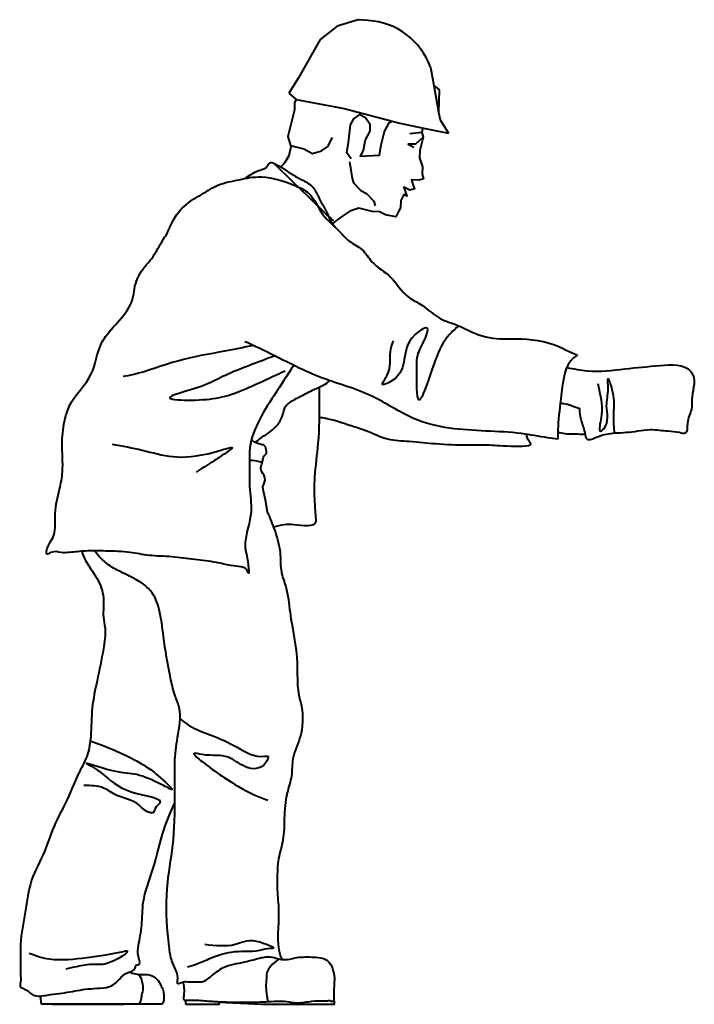
# Model space of a CAD drawing. Units: millimetres. Extents: x 0 to 8802617212, y 2245 to 8629389287.
# Drawn here: x 84393 to 85477, y 72644 to 74226 of the extents above; entities that cross this region are included whole.
import ezdxf

# ---------------------------------------------------------------- set-up
doc = ezdxf.new("R2010")
doc.units = ezdxf.units.MM
doc.layers.add('RED', color=1, linetype='Continuous', lineweight=40)

msp = doc.modelspace()

# ---------------------------------------------------------------- linework, layer by layer
at = {"layer": 'RED', "color": 3}
for p, q in [((84936.99429825181, 74226.40872787748), (84903.25548859194, 74216.20674285897)), ((84952.91905529989, 74225.05066808271), (84936.99429825181, 74226.40872787748)), ((84903.25548859194, 74216.20674285897), (84876.00236048119, 74194.3347061125)), ((84876.00236048119, 74194.3347061125), (84841.02611875867, 74133.25065240655)), ((84841.02611875867, 74133.25065240655), (84825.727392152, 74108.13437640008)), ((84825.727392152, 74108.13437640008), (84837.21474108662, 74098.02318374786)), ((84837.21474108662, 74098.02318374786), (84843.21266699408, 74096.93213581761)), ((84843.21266699408, 74096.93213581761), (84914.70009442716, 74083.92954938208)), ((84914.70009442716, 74083.92954938208), (85003.76019039941, 74060.04570934948)), ((85003.76019039941, 74060.04570934948), (85042.17121574553, 74052.20014450903)), ((85039.2413531128, 74045.09815748758), (85020.05818385209, 74043.21065972693)), ((85042.17121574553, 74052.20014450903), (85082.42609604914, 74043.97821129371)), ((84767.40442466417, 72714.9514690596), (84767.40442466417, 72714.9514690596))]:
    msp.add_line(p, q, dxfattribs=at)
for points in [[(85053.06300180989, 74150.19725171989), (85058.51650379252, 74120.43549837238), (85066.30662838437, 74077.92137151463), (85068.55237949645, 74065.66584221699), (85082.42609604912, 74043.97821129371)], [(85058.51650379252, 74120.43549837238), (85067.43249910694, 74113.54784473234), (85066.30662838437, 74077.92137151463)], [(84837.21744115143, 74098.02269259474), (84834.80708019216, 74093.50135489322), (84834.49125206964, 74081.54409945532), (84829.15161880097, 74060.16246768612), (84823.80689278152, 74038.7720418465), (84828.21425448623, 74024.30816461943), (84849.60308034744, 74018.96834284868), (84863.75700192813, 74011.42277508738), (84878.22223090564, 74015.82552579396), (84887.96935533348, 74022.74337224118), (84895.51512538112, 74036.89767326912)], [(84925.71346271549, 74002.6216894823), (84918.79400752221, 74012.37339986315), (84921.62160995523, 74029.04283138536), (84924.76045666175, 74057.6606138938), (84929.78942183062, 74067.09391048379), (84939.54119364284, 74074.02062751149), (84948.97695222795, 74068.99034983352), (84955.89647469319, 74059.23876564096), (84955.5851715034, 74047.290608115), (84948.03940145575, 74033.13630708706), (84945.21185840947, 74016.46668298701), (84940.18296004215, 74007.03351170284), (84971.31388444039, 74008.60286985003), (84974.14130176882, 74025.27256210447), (84979.48634370018, 74046.66281952894), (84987.03211327738, 74060.81711967447), (84990.83033895364, 74063.51319386323)], [(85040.50372036432, 74052.54073534242), (85039.2413531128, 74045.09815748758), (85041.44764112514, 74037.87050247873), (85036.10253654087, 74016.48027845504), (85035.79205401608, 74004.53168342604), (85040.19426270084, 73990.0592051768), (85039.88371705273, 73978.11064266617), (85042.0843774266, 73970.87455919891), (85034.85475188385, 73968.67734607618), (85022.90117938418, 73968.9871583744), (85025.1075007973, 73961.75956601849), (85027.30904910818, 73954.5231712365), (85020.07382470868, 73952.3174327192), (85010.6379399353, 73957.34777766914), (85015.04492681178, 73942.88426231747), (85010.32651143965, 73945.39968694473), (85005.29754580033, 73935.96638947229), (85004.98235282625, 73924.00895861644), (85002.47025886724, 73919.29679088779), (84997.4365827786, 73909.85465758848), (84980.77018914452, 73912.68826031948), (84971.33430437114, 73917.71860526943), (84959.38161518943, 73918.02794666386), (84937.99304123432, 73923.36763300824), (84923.52730662124, 73918.96515185999), (84913.78002213393, 73912.04730914939), (84904.02884786233, 73905.1201931089)], [(85041.44764112514, 74037.87050247873), (85029.18345617582, 74026.23162696049), (85017.23076699411, 74026.54096835494), (85026.66665176749, 74021.51062340497)], [(84829.47300648832, 74023.99391121496), (84825.38664743415, 74007.63857350817)], [(84923.19665830716, 73997.9006859268), (84927.29271682205, 73971.48865117377), (84929.49401275638, 73964.25239093573), (84941.13565065443, 73951.99475658896), (84950.57241962818, 73946.96394026477), (84962.20896477545, 73934.6975118476), (84964.41051308633, 73927.46111706558)], [(84445.4595368506, 72644.34287106329), (84560.34964663429, 72644.3428710633)]]:
    msp.add_lwpolyline(points, dxfattribs=at)
at = {"layer": 'RED', "color": 3, "flags": 128}
for points in [[(84621.82358808791, 72644.33222893631), (84427.53222043565, 72644.3322289363)], [(84658.85626382852, 72650.2338463287), (84659.62386314057, 72644.28792949807), (84713.6628387156, 72644.28792949807), (84713.6628387156, 72648.06657755034)], [(84659.95755271961, 72644.33222893631), (84659.6181442213, 72644.33222893631)], [(84713.6868527541, 72647.97375912021), (84781.37728143911, 72644.46479479753), (84899.1417304402, 72644.46479479753), (84899.1417304402, 72649.43057066592), (84897.00157811641, 72649.4305706659)]]:
    msp.add_lwpolyline(points, dxfattribs=at)
at = {"layer": 'RED', "color": 3}
msp.add_arc((84946.81820795785, 74112.47217372336), 112.7436815546952, 19.54877800243612, 86.8980645650457, dxfattribs=at)
for points, knots in [([(84755.10324995183, 73971.27393771021), (84770.18130257752, 73981.47941097239), (84778.56771808083, 73985.04371284817), (84790.52306934947, 73987.83211043612), (84794.86522792844, 73998.91231039347), (84799.6683298349, 73996.50827387853), (84801.5858776749, 73995.54850764493)], [26.41891132072606, 26.41891132072606, 26.41891132072606, 26.41891132072606, 40.60780906643971, 53.66231443338224, 62.05073942300697, 67.6251302849706, 67.6251302849706, 67.6251302849706, 67.6251302849706]), ([(84825.38664743415, 74007.63857350817), (84823.41381789568, 74003.93987406175), (84819.8931205203, 73997.33920168775), (84814.78871577056, 73992.01693006077), (84812.37976985023, 73989.81003684478)], [0, 0, 0, 0, 12.47150235671478, 22.25655321849204, 22.25655321849204, 22.25655321849204, 22.25655321849204]), ([(84889.9085121075, 73909.57945247996), (84887.77264727638, 73914.6426911524), (84883.63154965919, 73922.69399237029), (84873.33029674181, 73939.36912542739), (84865.97335361643, 73960.72272863553), (84845.07403614663, 73969.5753059657), (84829.02253801383, 73978.90688731222), (84815.69385653287, 73988.34793652142), (84805.21708058193, 73993.69517804615), (84801.5858776749, 73995.54850764491)], [15.23412977144113, 15.23412977144113, 15.23412977144113, 15.23412977157421, 31.71086468760343, 42.22978116275056, 74.4715897798521, 94.03890761852097, 107.5009780772829, 130.5466853168159, 142.7711753027603, 142.7711753027603, 142.7711753027603, 142.7711753027603]), ([(84630.01028554991, 73883.24855168001), (84632.56781294073, 73889.54583983311), (84637.00765225226, 73899.70803744755), (84648.9288303024, 73920.19549021688), (84666.11437543087, 73935.12708268008), (84690.18289042289, 73948.0376804581), (84712.47446431621, 73963.5074678797), (84739.91876335448, 73967.72553928407), (84762.9626362318, 73973.2181256127), (84794.23311167784, 73975.07003026675), (84826.43884928054, 73964.4476523899), (84864.28877246958, 73946.65488502618), (84876.82305745831, 73911.20985505414), (84903.81208044208, 73890.92755650029), (84922.0250166206, 73868.5903401602), (84945.01835125386, 73859.32228113472), (84959.91500699424, 73831.80023597194), (84993.00805546093, 73815.18007940882), (85009.71810254357, 73782.80315207271), (85043.83276912828, 73767.21640608263), (85064.94527703803, 73744.90568218105), (85096.81093140261, 73736.59937911908), (85124.43711099203, 73720.46342150767), (85155.55302544354, 73712.90334095136), (85199.57326270116, 73714.37726568141), (85244.12662464973, 73711.3765705919), (85276.60914575012, 73692.61916672214), (85289.77296133827, 73687.18795146777)], [42.11036983141119, 42.11036983141119, 42.11036983141119, 42.11036983141119, 62.48944493912492, 75.39682011228099, 113.000613296411, 128.3804846532397, 157.6288916531725, 193.0754843723794, 210.012147949293, 228.867040653024, 286.0658398538303, 310.3709200563511, 350.2780334317942, 390.2191921412272, 410.2546578778205, 435.7973076747904, 460.9653189180595, 499.9673158576799, 542.615014440704, 563.2695084540486, 610.4275934728746, 631.1593118357557, 660.4775788198871, 706.1911876414116, 724.325877017228, 792.9322386808753, 835.5786919256375, 835.5786919256375, 835.5786919256375, 835.5786919256375]), ([(84889.9085121075, 73909.57945247999), (84890.51435420553, 73907.3062420789), (84892.88885750997, 73901.43461934179), (84898.18004707847, 73896.3212766681), (84899.94260700251, 73892.8821510357)], [15.98331715284384, 15.98331715284384, 15.98331715284384, 15.98331715284384, 23.06336914318672, 34.88394252164203, 34.88394252164203, 34.88394252164203, 34.88394252164203]), ([(84904.02884786233, 73905.1201931089), (84902.2338288394, 73903.81022383385), (84899.43361553011, 73901.76668370873), (84896.61135586741, 73899.75389248371), (84895.59639910595, 73899.03393773452)], [0, 0, 0, 0, 6.666446955342754, 10.39959646745005, 10.39959646745005, 10.39959646745005, 10.39959646745005]), ([(84833.40845809304, 73670.90204572612), (84822.93281240901, 73655.01664338888), (84794.32578050568, 73611.44864942334), (84759.98461361464, 73557.71845570671), (84762.86404081357, 73505.95152409993), (84760.93704510143, 73473.72755322821), (84768.94240157673, 73431.99697402788), (84755.41694525567, 73400.58201943332), (84755.01675883206, 73376.0027000483), (84758.89596738276, 73363.44027803293), (84763.333871145, 73328.0524031126), (84757.33623579165, 73345.12728650744), (84746.2543405533, 73347.98507088235), (84729.88717221431, 73349.3070113139), (84705.41920500126, 73355.62136175684), (84673.57274832281, 73358.3641604585), (84637.5271307058, 73364.45533316543), (84602.39867569835, 73364.21904458302), (84567.38481424081, 73371.81183297011), (84533.25810111997, 73372.50452038737), (84500.65565281307, 73373.54272895498), (84477.11372842196, 73370.42294548251), (84458.04433309087, 73369.37433480567), (84447.07243295231, 73373.95202363959), (84435.0004499574, 73365.50231514328), (84437.15542857081, 73383.02891642017), (84452.65686819599, 73397.68297716837), (84447.40258125478, 73435.5265144789), (84456.30780834594, 73468.04986345946), (84462.45171708261, 73498.90622062128), (84461.34563268548, 73527.62885053689), (84460.39762116536, 73559.45403736408), (84465.18651354041, 73586.88474307122), (84478.62573237471, 73621.78557578544), (84513.14726308022, 73650.62631254348), (84516.94353618089, 73695.20658098048), (84541.63496807923, 73735.27217760519), (84573.56153097423, 73758.55389091714), (84577.41316814546, 73800.80052453147), (84586.45025275245, 73822.3689539701), (84605.93471056611, 73842.42967065833), (84616.0144958233, 73860.5588674682), (84624.75258807858, 73875.51187525291), (84628.84433395513, 73881.53292037385), (84630.40775055604, 73883.83350359209)], [39.41090501721746, 39.41090501721746, 39.41090501721746, 39.41090501721746, 96.88919724848462, 195.3060494357997, 218.4371715068046, 250.8207257835529, 292.5209829447916, 341.9704635306416, 351.2228957363704, 363.0177110508134, 390.8713210940394, 396.044092873002, 406.392627189188, 422.7566497764583, 446.3570448911872, 481.3775692439353, 518.693373479009, 555.7934856049966, 586.2322068204658, 625.6423955782595, 658.0418196628673, 683.6032841312549, 697.4888081440581, 713.688520186362, 721.0064155942304, 725.6325901403974, 753.5843819754945, 788.3581549204927, 828.2892204499635, 856.4297495927855, 881.8740004935786, 914.2574716569176, 951.9128702062142, 964.370208943342, 1025.97106951033, 1077.176435001486, 1090.665809719511, 1167.045883828057, 1181.116211092288, 1216.351042118657, 1234.420736327885, 1264.584300012504, 1278.07367473053, 1286.414958665821, 1286.414958665821, 1286.414958665821, 1286.414958665821]), ([(85098.80247747831, 73734.47789328924), (85093.18476569698, 73729.99564419052), (85064.65767252106, 73704.14814829855), (85058.00284483448, 73663.88840829508), (85031.24691721304, 73600.78207029059), (85031.46452497903, 73659.87280720385), (85030.15645665565, 73689.40444774777), (85043.92791692114, 73709.62080797626), (85052.79723730523, 73737.9095899413), (85014.99895682209, 73713.79539255334), (85012.41492483942, 73682.60595577947), (85005.41927502699, 73651.72025619504), (84969.0393367289, 73634.43055697344), (84992.62769988786, 73664.6432848754), (84985.1534008222, 73686.40338880685), (84991.60046487678, 73704.47988679794), (84993.69463204556, 73710.35158410057)], [35.23180735138757, 35.23180735138757, 35.23180735138757, 35.23180735138757, 56.94418589782263, 155.2991332666176, 172.0471934551733, 212.3007971658143, 247.3396058895448, 277.5063875891832, 290.2357836163072, 312.573018394502, 356.1743592939945, 393.037348098952, 412.0573014345815, 428.8053025926121, 466.5830956521739, 484.7578918876322, 484.7578918876322, 484.7578918876322, 484.7578918876322]), ([(84768.36126638415, 73702.84817491066), (84752.95907362277, 73699.82533581206), (84712.39227678257, 73691.31521834314), (84646.51384593567, 73681.0192811062), (84594.07463828244, 73659.47596463881), (84564.07241419761, 73653.85041113816), (84558.82256149389, 73652.86603987383)], [108.6039313354752, 108.6039313354752, 108.6039313354752, 108.6039313354752, 155.6424021091575, 232.6335806553388, 308.1357489641023, 324.149376762831, 324.149376762831, 324.149376762831, 324.149376762831]), ([(85258.15468923238, 73552.32341135155), (85252.74949389095, 73552.99777402119), (85232.57997437261, 73555.91186995825), (85176.21947404335, 73566.66831832202), (85102.1024246175, 73563.7833908495), (85019.41600843395, 73583.98516699477), (84956.87711377532, 73628.17771710195), (84871.84314350935, 73649.32834947288), (84806.59971430074, 73685.15684926511), (84766.60487344669, 73703.70473648269), (84754.8888947449, 73709.02670746273)], [1184.457895498862, 1184.457895498862, 1184.457895498862, 1184.457895498862, 1200.199912236522, 1243.043146583812, 1359.206399709699, 1419.177302386739, 1494.898423934829, 1585.093409475262, 1678.739131917855, 1717.347140269208, 1717.347140269208, 1717.347140269208, 1717.347140269208]), ([(84802.63897129115, 73686.30514728671), (84800.93655159483, 73685.61894611898), (84772.6772190402, 73674.33095779573), (84729.18922457508, 73659.7300575079), (84686.35746336001, 73634.9642103787), (84609.58582409692, 73617.18291885563), (84695.52243774926, 73613.16249580626), (84733.70722944083, 73622.76871915726), (84783.15782563713, 73645.50794369695), (84805.97457059125, 73656.04217656529), (84819.49257446938, 73662.2832859371)], [35.37929532639016, 35.37929532639016, 35.37929532639016, 35.37929532639016, 40.82489658197868, 125.3825318970199, 163.3273322983798, 216.9908626494541, 251.6798819837319, 334.8302711051187, 365.7591487791648, 410.7218684556032, 410.7218684556032, 410.7218684556032, 410.7218684556032]), ([(85289.77296133827, 73687.18795146777), (85287.48377330118, 73685.92184977599), (85268.62026106231, 73673.43439798515), (85264.18710712933, 73625.28027336352), (85258.2411968476, 73582.90836093525), (85258.1032473347, 73559.29046387492), (85258.15468923238, 73552.32341135155)], [22.11015191336491, 22.11015191336491, 22.11015191336491, 22.11015191336491, 30.1765204971622, 93.33427525675326, 143.5116705775737, 164.3517519191392, 164.3517519191392, 164.3517519191392, 164.3517519191392]), ([(85272.93330237847, 73667.54311698853), (85283.56670510657, 73665.33807180263), (85314.15653217243, 73658.99466954145), (85365.55346312445, 73665.74373102146), (85417.45178438703, 73670.5058406775), (85464.6945882167, 73673.97165080346), (85477.3510051545, 73652.53856705723), (85477.64032435617, 73638.0532335453), (85472.51812631004, 73620.97660600606), (85474.96202075834, 73598.28477503308), (85464.29994570375, 73582.73482694989), (85467.52500081624, 73558.72875887506), (85449.80741073543, 73564.34287933214), (85432.3983603506, 73564.70559117629), (85409.24822400395, 73568.45180981464), (85386.91300235582, 73565.01288063065), (85368.21970029254, 73562.5430992664), (85345.59414499566, 73561.90512870291), (85327.37345798084, 73559.1159519017), (85303.39775373269, 73547.12682285038), (85301.86092087172, 73568.07868279782), (85294.63407532033, 73582.11279058381), (85293.55070456653, 73595.47785585711), (85293.36489176907, 73601.40629095635)], [0, 0, 0, 0, 32.50695106359752, 93.51493937560613, 150.4145491364296, 200.5123465347698, 209.1264553852513, 221.9906814065865, 242.5403467329198, 262.8664237875702, 286.1996649597272, 302.5419814256219, 312.2207253705711, 330.5160958238959, 359.4537536678937, 379.8736683846676, 398.1691698804078, 416.3707326434586, 445.9326920874462, 462.2824280766781, 473.4364170949706, 495.7443155266218, 513.1793230702219, 513.1793230702219, 513.1793230702219, 513.1793230702219]), ([(85322.14572010416, 73642.07742283246), (85322.9545116567, 73638.39983229143), (85327.27665255987, 73618.74697556635), (85331.82715175781, 73602.46931979257), (85322.35107728455, 73560.98787725442), (85342.36192740889, 73577.19338592919), (85333.02682594555, 73605.37148358344), (85340.36369203634, 73625.68983710292), (85337.16174347726, 73658.16932505945), (85350.70549667788, 73616.97181051986), (85345.97549397589, 73594.96577218783), (85348.04066076923, 73570.92766870877), (85348.76353404822, 73561.69733040205)], [0, 0, 0, 0, 11.04483371773208, 59.02302939540424, 76.99239421826098, 82.98412311822283, 120.4289310302194, 148.0860073556076, 163.6593792962492, 181.469284226945, 225.8584250731354, 252.8012838142767, 252.8012838142767, 252.8012838142767, 252.8012838142767]), ([(84874.13182475505, 73635.9138297003), (84874.12881782695, 73629.5171363159), (84874.124291826, 73599.478834557), (84874.4116006805, 73551.00133305544), (84865.92742924797, 73496.39769655131), (84866.1901678362, 73455.21157245367), (84868.2600280167, 73432.2772146636), (84869.43783069162, 73409.27646850178), (84838.34882586628, 73415.33270475827), (84817.59176048823, 73415.77981154689), (84806.52551460508, 73412.31089118405), (84800.72011850594, 73410.99216638043)], [6.25745826239457, 6.25745826239457, 6.25745826239457, 6.25745826239457, 25.45272846684384, 96.38017555729317, 151.1940587622707, 191.1912153692141, 218.5225637043312, 222.1586915177157, 257.1464504798479, 273.5168996970298, 291.0622655481224, 291.0622655481224, 291.0622655481224, 291.0622655481224]), ([(84819.51223384352, 73604.06750122661), (84821.10676388413, 73605.94293293031), (84827.38182582796, 73612.54838785424), (84843.35975424116, 73620.34290402218), (84861.8734334789, 73630.6533120201), (84879.05343493161, 73637.83853295434), (84888.2478907238, 73643.57895120126), (84891.16488788434, 73646.49751943654)], [99.17239437466199, 99.17239437466199, 99.17239437466199, 99.17239437466199, 106.5815383296509, 126.7840804768034, 151.2806148102497, 170.4104879619168, 182.8918291079798, 182.8918291079798, 182.8918291079798, 182.8918291079798]), ([(84771.79310274593, 73547.42190855449), (84774.15953512574, 73549.40524732262), (84779.19109844169, 73553.6222681316), (84788.90981108512, 73559.57940040586), (84799.5499701597, 73567.4236010871), (84810.21655830655, 73578.0351387072), (84815.96419352158, 73591.20916572434), (84818.14123143294, 73600.18761832794), (84819.51223384355, 73604.06750122667)], [0, 0, 0, 0, 9.25116047781192, 19.6700316000358, 34.11786144444585, 48.93904980031695, 64.12352304825198, 76.527839855045, 76.527839855045, 76.527839855045, 76.527839855045]), ([(85261.90742228943, 73610.151984012), (85263.61959172241, 73610.09729888749), (85274.33985851386, 73609.25213898475), (85284.59455207165, 73604.59008166015), (85293.36489176907, 73601.40629095635)], [24.83542262054391, 24.83542262054391, 24.83542262054391, 24.83542262054391, 30.05935076044888, 57.72995965564724, 57.72995965564724, 57.72995965564724, 57.72995965564724]), ([(84874.07232870298, 73587.69193835172), (84877.71447022707, 73587.23429645898), (84897.3191938865, 73584.24770388105), (84922.00112269452, 73575.19161623412), (84955.33805723341, 73565.11142862249), (84982.70219343195, 73550.29658388671), (85021.90114213592, 73549.55106756923), (85064.63761906241, 73544.256896051), (85105.18009950755, 73542.86624521867), (85148.40411150215, 73543.7097787805), (85170.69921616257, 73541.19997233161), (85221.91661185618, 73540.25307463777), (85209.1643069923, 73551.10602859707), (85208.49180476474, 73556.1523208369), (85207.95413391276, 73560.15116897383)], [26.13821237539403, 26.13821237539403, 26.13821237539403, 26.13821237539403, 37.16716606895299, 85.80100703309985, 104.2559393844952, 141.8260126167578, 177.059044445541, 220.0347161669133, 270.6531623785434, 301.7799743675589, 340.7370824095637, 372.4057884170311, 375.1563786716937, 386.8996299552491, 386.8996299552491, 386.8996299552491, 386.8996299552491]), ([(85258.18463879147, 73564.0171115984), (85265.305855477, 73561.77045970119), (85276.49992225989, 73560.23553501004), (85289.90043306434, 73561.11104704934), (85298.62640785599, 73559.82765502884), (85302.20899234549, 73560.35072248179)], [7.931499794943326, 7.931499794943326, 7.931499794943326, 7.931499794943326, 30.1998905558977, 40.24857816355882, 50.8851414553195, 50.8851414553195, 50.8851414553195, 50.8851414553195]), ([(84783.41266318399, 73476.34978167248), (84786.04232284299, 73480.84414739422), (84788.49766147415, 73487.08242978936), (84784.68454898166, 73496.66567602493), (84778.59519074086, 73503.65265964926), (84782.61292756618, 73512.49319095442), (84783.6753402302, 73519.80137158302), (84784.97331580773, 73526.14298731326), (84790.21038830644, 73528.79273744785), (84789.19325957316, 73534.99124447926), (84788.42430369763, 73542.16171889465), (84777.76401567676, 73544.39181332068), (84770.93203861071, 73547.17363989068), (84766.15963751827, 73550.54097924955), (84765.4371687431, 73550.99167379673), (84765.37135263125, 73551.03225812374)], [7.030732458799866, 7.030732458799866, 7.030732458799866, 7.030732458799866, 21.56121424287851, 27.10336186530728, 37.2567243215136, 46.54305080647153, 53.15698932549396, 60.14322022238429, 64.73114521361094, 67.97420583318126, 77.61681753926035, 83.16084972422617, 97.98548329907025, 100.3250429557438, 100.559004656591, 100.559004656591, 100.559004656591, 100.559004656591]), ([(84782.77686830627, 73514.61589075583), (84782.0148390354, 73514.90998107575), (84775.43528124996, 73517.27578591411), (84768.44499529291, 73518.06099087305), (84762.1515420642, 73518.36189819031)], [14.70253010146933, 14.70253010146933, 14.70253010146933, 14.70253010146933, 17.18066971977755, 35.96621503501545, 35.96621503501545, 35.96621503501545, 35.96621503501545]), ([(84791.3217071102, 73434.3949569509), (84791.1581808193, 73435.47015767847), (84788.96573217654, 73449.59663704099), (84786.22571375465, 73463.50544058943), (84783.41266318398, 73476.34978167248)], [629.4928908929027, 629.4928908929027, 629.4928908929027, 629.4928908929027, 632.7729390503185, 672.6352535795722, 672.6352535795722, 672.6352535795722, 672.6352535795722]), ([(84791.3217071102, 73434.3949569509), (84795.28219383355, 73425.36613967679), (84803.5170318103, 73404.47865664502), (84813.32958995178, 73372.44573471362), (84811.00042933716, 73340.5402826752), (84823.74183368566, 73310.00449880167), (84827.76657277202, 73260.2822425019), (84841.50216669016, 73204.04936507707), (84837.77267955316, 73152.48289048624), (84849.10986819671, 73114.14517594791), (84847.93438449843, 73076.66373260667), (84829.60063553948, 73042.20369329667), (84831.55966975346, 73010.74363908416), (84820.17616076156, 72979.96675300633), (84817.87045118395, 72945.13576220593), (84817.9286519461, 72909.4846859995), (84807.1385505195, 72877.75047149914), (84806.91928788983, 72850.57633701182), (84806.41015482666, 72822.31094433814), (84812.1623247171, 72782.42056957682), (84804.11733542666, 72743.45979009435), (84812.77405809185, 72719.15780783581), (84820.00029103519, 72713.37572917601), (84795.59646520793, 72721.68709121946), (84780.7881159596, 72718.85773423297), (84751.42208353382, 72710.41818569106), (84726.13681026647, 72707.19490850292), (84707.80938691639, 72695.82950451427), (84697.54443443588, 72687.1604123096), (84687.28786202348, 72678.5820971309), (84678.68794734712, 72679.90678826952), (84671.86762288041, 72679.8586238283), (84664.75450027408, 72679.38390056489), (84656.57471757305, 72681.66183900723), (84645.52712837172, 72674.44995792153), (84648.866904273, 72694.2866688731), (84636.47452467664, 72709.94967527925), (84632.9975637326, 72736.27054637953), (84628.1848149097, 72777.81798230228), (84627.66431898966, 72835.88794674771), (84642.92376126976, 72912.55563613315), (84641.94285960944, 72970.98297901556), (84642.2168779684, 73012.09383802011), (84641.66413856955, 73039.68748071014), (84646.6136324045, 73074.93752337775), (84653.92567372194, 73113.10910738337), (84640.58572418797, 73143.5545737312), (84632.49423648887, 73181.77657203306), (84623.97312477563, 73227.65111221187), (84619.66068585472, 73275.24010388955), (84607.53955003881, 73307.03079145114), (84586.82291535207, 73323.31597531374), (84566.18163812437, 73334.25957092439), (84543.13620561146, 73344.24948698399), (84525.0465533446, 73358.12875326097), (84516.28145607465, 73368.82314515521), (84513.12400847342, 73372.99114694355)], [22.64567318338059, 22.64567318338059, 22.64567318338059, 22.64567318338059, 52.24457887949853, 89.94867753998709, 122.0353603201683, 145.9037232113802, 187.6213351202759, 270.7109677956225, 318.7730432942259, 339.8501481246345, 390.1959511980225, 426.3438244213057, 453.8719890039834, 482.1499865191495, 523.5529054907655, 557.9203587863548, 588.4211970407083, 622.7885674071915, 638.791136907272, 673.1585072737406, 744.0639498883806, 749.176304808833, 752.410026623497, 766.3223603277962, 786.90714135764, 815.197475582217, 850.7032425181651, 864.0380046744656, 878.6803896431268, 892.0153077022991, 901.1639966470251, 903.4512678421601, 912.6000887321428, 921.7489096221401, 931.1790344627946, 935.7511853037715, 969.0382313101071, 992.3522424152351, 1013.053709190148, 1095.352590554377, 1164.542467481734, 1246.873126918687, 1269.733964236923, 1288.022567600802, 1329.425471994624, 1377.487636791537, 1399.176343099839, 1427.454453260772, 1494.729873371754, 1538.703992168584, 1571.438510142249, 1592.52113951052, 1616.066578150917, 1641.635765538669, 1667.709036155375, 1683.285427858927, 1683.285427858927, 1683.285427858927, 1683.285427858927]), ([(84492.47429581326, 73372.1896459654), (84493.65190996848, 73368.55034199578), (84499.48344085434, 73352.80345857552), (84517.71419422474, 73331.36252723173), (84530.12071571306, 73298.23799194969), (84525.41256508342, 73270.78208139264), (84531.96050860536, 73243.79406913172), (84526.5786970392, 73208.95007137238), (84517.70055743017, 73166.88871056084), (84507.59908395793, 73120.0625964608), (84508.25176907615, 73080.32347734756), (84503.17437298958, 73044.91703587057), (84484.22912403874, 73010.80467084605), (84470.00872354828, 72972.87017542779), (84446.91823628094, 72932.02629819396), (84434.20567824946, 72888.85820907491), (84408.28428805055, 72844.26248768443), (84402.77462833638, 72792.38553530953), (84392.76022454402, 72749.93675506994), (84394.38102190025, 72716.533604243), (84393.32816716882, 72695.50174164743), (84394.99553836927, 72682.02599127451), (84392.01052600633, 72671.363370746), (84404.21667164649, 72668.5648941552), (84414.14396023937, 72654.84283510101), (84442.8908318029, 72660.4717148523), (84472.64256865141, 72663.4356677569), (84507.71930261025, 72671.36294066516), (84539.31887096318, 72669.08703863922), (84554.19090154646, 72686.30301955505), (84563.99391359175, 72696.46203244565), (84578.98808850432, 72697.73793915677), (84579.61312112577, 72708.60293241742), (84588.19415783396, 72706.62464591002), (84581.37741471997, 72725.0211159775), (84584.36925815858, 72742.35732881437), (84590.24853888708, 72773.04949262267), (84589.42600657967, 72814.68992951546), (84609.8265927203, 72864.69886430421), (84620.8361847619, 72919.77926178339), (84635.57798082328, 72954.10336339685), (84642.11674961579, 72967.89813461112)], [12.86121014521879, 12.86121014521879, 12.86121014521879, 12.86121014521879, 24.32071268356017, 63.45621411194768, 95.88380474189823, 126.6458167287789, 144.772772234924, 178.1967974397072, 230.4831999051335, 274.7368158062856, 320.9510981952091, 349.6123924462889, 380.5898924083536, 436.8165306360772, 471.2129966488384, 520.725638009082, 571.2248330332162, 623.5112354986425, 675.3554464558175, 700.9905257060519, 724.0620554745611, 736.8795535429737, 744.5700357613451, 750.3044580592555, 768.7963422230579, 791.8792429839278, 828.15009369166, 861.8838800678892, 901.1164486401364, 911.995101880688, 928.4144197186955, 943.3674243970206, 949.100158894005, 951.6650429298967, 964.4825409983092, 982.4270549167774, 1016.145074733237, 1052.125628819657, 1108.115498303536, 1174.670299183392, 1220.356879184133, 1220.356879184133, 1220.356879184133, 1220.356879184133]), ([(84650.50589704758, 73103.61031727737), (84655.39247531656, 73099.25351805857), (84669.86955251843, 73087.72902627697), (84703.16022602071, 73076.73123108079), (84742.85055060298, 73058.44788474632), (84770.12837751396, 73040.16437139256), (84794.6863528416, 73043.91901328068), (84783.80925105531, 73020.18319907058), (84754.47753014432, 73022.37293261943), (84725.4924475995, 73048.1603238153), (84700.39954122563, 73041.78954361702), (84665.76787480422, 73050.28871295121), (84698.79745645652, 73024.05201788284), (84722.08040568652, 73008.00440435353), (84760.02992015648, 72983.96379530062), (84784.23689586442, 72974.90927250165), (84791.44800390628, 72972.21198627481)], [16.26695037981777, 16.26695037981777, 16.26695037981777, 16.26695037981777, 35.81621884160649, 71.98363590272325, 119.7248146759142, 166.6995478958381, 171.0260331850407, 181.5206411770384, 214.8673281060409, 246.7377212097752, 288.7845747224961, 301.8440870218378, 320.1957278252528, 364.6165889576155, 419.5272720683424, 442.8251040085514, 442.8251040085514, 442.8251040085514, 442.8251040085514]), ([(84506.15131561187, 73067.64414478093), (84521.61359405678, 73062.12814838937), (84552.40802096351, 73050.38085487654), (84593.8384754532, 73028.74615581628), (84613.9557312813, 73013.63566055833), (84645.62781462778, 72984.00613460748), (84627.79918589036, 72994.01743151325), (84611.36918567745, 73001.91313049247), (84578.2191842912, 73017.50748100656), (84551.60021139985, 73013.52872546708), (84490.17208327871, 73035.75129799129), (84513.32831570994, 73024.51348577386), (84537.82989208764, 73005.5481646093), (84561.77283253735, 72982.80841009915), (84630.85137392275, 72974.3743310268), (84609.4176433306, 72961.27742329189), (84609.16417558523, 72950.93785555998), (84593.8983105756, 72953.14679196122), (84581.4812076974, 72972.62378410713), (84550.74832602814, 72975.76150664613), (84526.11853585452, 72995.85941602732), (84506.95333146052, 72995.70575637861), (84495.86870398642, 72995.61688386108)], [24.83665023773491, 24.83665023773491, 24.83665023773491, 24.83665023773491, 74.8282570019209, 123.7231147525504, 152.7032276755972, 178.7770755284313, 187.3030019391854, 198.670903820206, 239.7384535618316, 280.9066741601723, 320.3707825612972, 323.2127580315637, 352.4710819402771, 412.2190985827798, 452.1092387093826, 463.824903198289, 470.6670637882918, 477.0226033860373, 500.662330603759, 537.7182972725082, 561.0497444641447, 593.0549345780855, 593.0549345780855, 593.0549345780855, 593.0549345780855]), ([(84814.49382804726, 72716.50839776077), (84816.0215189109, 72716.29985245349), (84822.96306837127, 72715.35226050303), (84838.83489097192, 72720.604796475), (84861.343994281, 72720.50286603918), (84892.58338699555, 72718.69624742607), (84901.02989372397, 72684.40156440098), (84896.60955681755, 72667.96838336272), (84898.62381533513, 72648.69484911903), (84894.21077509306, 72648.67161348258), (84891.64100953254, 72650.17753578803), (84885.73925414919, 72649.03494664666), (84873.8101301346, 72649.95841562844), (84856.0820020078, 72648.10490977348), (84836.21177371706, 72644.94701628598), (84818.24226770063, 72649.58360533167), (84795.50139017981, 72648.39258418983), (84770.70958143231, 72646.95205996555), (84741.44172176915, 72647.158520898), (84716.29299611347, 72647.567336596), (84694.00364059114, 72649.25014110382), (84678.14272888082, 72650.42847126909), (84667.5425341737, 72650.15720684096), (84661.51972510165, 72650.33958220089), (84655.88697255174, 72650.09495652768), (84658.32880715703, 72664.56493055132), (84657.20797348827, 72674.09717883391), (84655.77439465863, 72679.84689062372)], [0, 0, 0, 0, 4.603954713662358, 20.91953294912638, 48.28051987228988, 74.40207694145309, 104.1048607566187, 132.5655543335409, 142.0769083827481, 142.8461492865617, 145.2788395005408, 150.6639216630354, 159.8956041803975, 181.4908910821553, 203.8536646585184, 219.4116385112359, 236.336389793076, 271.757641507825, 294.0674749521598, 324.0802275828839, 347.2104815045573, 361.0792077565582, 371.8495040268188, 378.773199942212, 379.5425727912823, 388.1395775085712, 407.5336077291267, 407.5336077291267, 407.5336077291267, 407.5336077291267]), ([(84808.63506237796, 72716.37292293081), (84804.31470192217, 72713.06866363919), (84796.71816966626, 72707.25875204787), (84789.3409021202, 72696.0945442706), (84789.6472592416, 72684.27622628021), (84787.93586719199, 72672.02089547616), (84789.93080932113, 72659.95610745045), (84791.03388218078, 72651.7835004495), (84791.95035107175, 72648.6136509573), (84792.08228971052, 72648.18561519787)], [0, 0, 0, 0, 16.35220986159052, 28.75225133178429, 38.01142619013766, 51.10579031495565, 65.79617574882992, 74.39318046611878, 75.7428636540248, 75.7428636540248, 75.7428636540248, 75.7428636540248]), ([(84568.55945117143, 72696.0263735122), (84575.54482983341, 72693.83300945375), (84585.51692957638, 72691.17311020923), (84601.25009473461, 72692.88693179967), (84613.68078065092, 72686.67110978399), (84619.28094542089, 72675.48931663361), (84624.09326371191, 72666.8361797445), (84624.2337440591, 72658.56702580609), (84625.08463826675, 72650.85730237533), (84622.84644314332, 72646.50819260174), (84621.8235880879, 72644.33222893628)], [4.518295657551944, 4.518295657551944, 4.518295657551944, 4.518295657551944, 26.11881930235873, 35.24019557690522, 51.55525880475024, 63.44374574545488, 72.42349633808068, 80.6792433576984, 87.97269289955784, 95.07968317508795, 95.07968317508795, 95.07968317508795, 95.07968317508795]), ([(84583.05341205602, 72692.46156315033), (84583.50791095915, 72692.12140567019), (84586.72075681471, 72689.44142770923), (84589.58187315708, 72681.96389649295), (84590.81689749376, 72672.79124078692), (84590.58928139518, 72664.3235713914), (84587.7961351936, 72657.10567554332), (84588.41833668885, 72649.7344743131), (84584.64208979126, 72646.48274360513), (84584.15564336273, 72644.64260336009), (84584.0955581198, 72644.33222893631)], [4.743567871999085, 4.743567871999085, 4.743567871999085, 4.743567871999085, 6.461885021070715, 17.47976424423276, 26.98121564934481, 34.60865602847111, 42.43106213977511, 50.16310267872057, 55.00856026100982, 55.96191167677035, 55.96191167677035, 55.96191167677035, 55.96191167677035]), ([(84426.36400113547, 72657.60798657268), (84426.05976184263, 72655.10492324003), (84426.13325848011, 72650.58620669428), (84427.14859897216, 72646.22034959329), (84427.53222043565, 72644.3322289363)], [13.02848594884205, 13.02848594884205, 13.02848594884205, 13.02848594884205, 20.60589203647685, 26.37590199828065, 26.37590199828065, 26.37590199828065, 26.37590199828065])]:
    msp.add_open_spline(points, degree=3, knots=knots, dxfattribs=at)
for points in [[(84541.17923629057, 73544.46863898216), (84589.40892567123, 73534.82740232578), (84705.16002185049, 73531.61373988705), (84734.09786186794, 73538.0411478779), (84721.23662895913, 73528.39999433493), (84701.94477959591, 73515.54501212644), (84676.2223137783, 73499.47636747925)], [(84690.25693594228, 72740.72423271876), (84739.21060900034, 72740.72423271876), (84773.17846646806, 72745.71702043974), (84799.1538713616, 72733.73423017332), (84796.15660268732, 72733.73423017332), (84778.173650368, 72730.73857416344), (84732.21724598421, 72727.74283504012), (84699.24847807457, 72717.75725959818), (84677.26929946814, 72708.77012534166), (84662.28348387782, 72703.77733762068)], [(84408.16310198713, 72726.27654856766), (84432.31396773522, 72718.65372065088), (84493.32651453637, 72718.65372065088), (84556.88138273283, 72728.8174912066), (84564.50795108298, 72730.08796252604), (84532.73051698474, 72709.76033830125), (84511.12197263197, 72708.48986698178), (84484.42891743383, 72704.67845302337), (84466.6335912835, 72700.867039065)]]:
    msp.add_spline(points, degree=3, dxfattribs=at)

doc.saveas('drawing.dxf')
